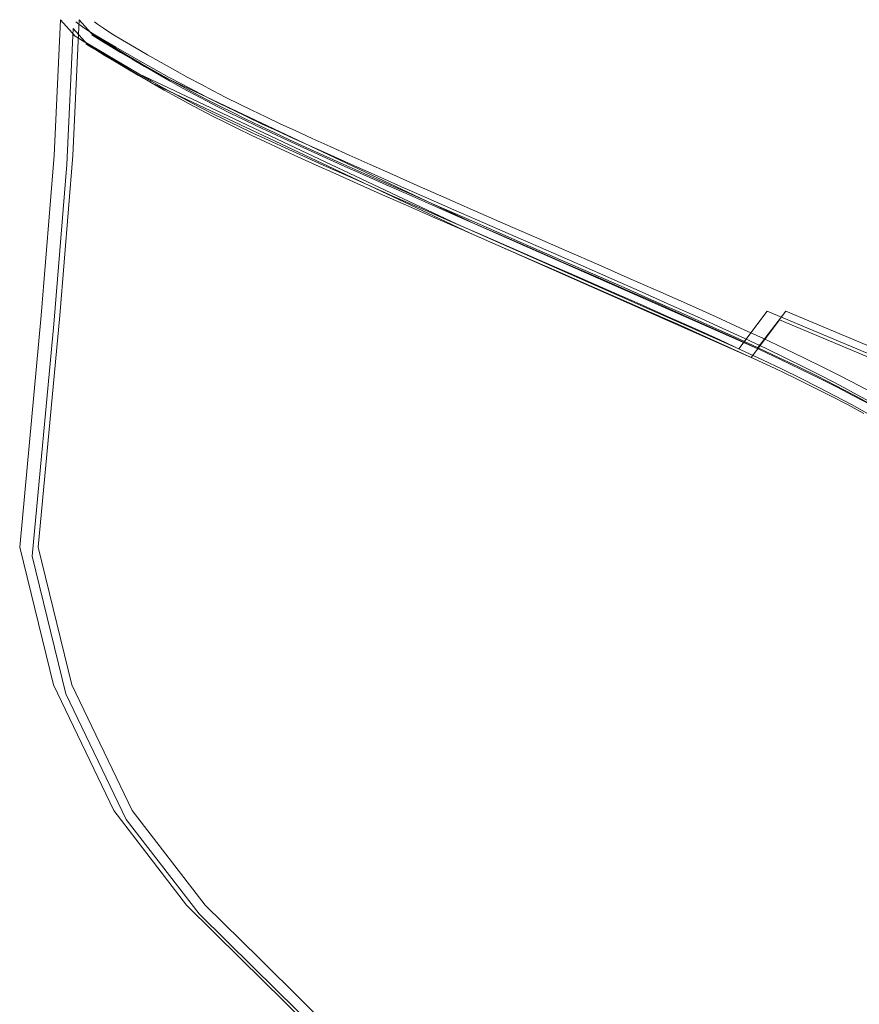
# Model space of a CAD drawing. Units: metres. Extents: x 362285 to 727759, y 7772867 to 15929487.
# Drawn here: x 429803 to 503513, y 7936494 to 8022925 of the extents above; entities that cross this region are included whole.
import ezdxf

# ---------------------------------------------------------------- set-up
doc = ezdxf.new("R2010")
doc.units = ezdxf.units.M
doc.header["$MEASUREMENT"] = 0
doc.layers.add('Layer7', color=8, linetype='Continuous')

msp = doc.modelspace()

# ---------------------------------------------------------------- linework, layer by layer
at = {"layer": 'Layer7', "lineweight": 5}
for points in [[(511720, 7873490), (483707, 7905480), (468360, 7921605), (452996, 7936775), (449224, 7940500), (444461, 7945203), (438056, 7953507), (432761, 7964530), (429803, 7976611), (431701, 7996964), (432828, 8010997), (433389, 8022921), (434674, 8021479)], [(513352, 7873494), (485339, 7905484), (469992, 7921609), (454628, 7936779), (450856, 7940504), (446093, 7945207), (439688, 7953510), (434393, 7964534), (431435, 7976615), (433333, 7996968), (434460, 8011001), (435021, 8022925), (436307, 8021483)], [(434736, 8022732), (434991, 8022520), (435516, 8022165), (436264, 8021693), (437192, 8021130), (438253, 8020502), (439403, 8019835), (440596, 8019154), (441786, 8018488), (442940, 8017854), (444062, 8017252), (445170, 8016671), (446278, 8016103), (447404, 8015541), (448563, 8014974), (449771, 8014394), (451046, 8013793), (452402, 8013161), (453854, 8012494), (455417, 8011782), (457105, 8011021), (458934, 8010204), (460916, 8009323), (463068, 8008372), (465403, 8007346), (467926, 8006241), (470596, 8005074), (473366, 8003864), (476186, 8002631), (479005, 8001397), (481774, 8000180), (484445, 7999001), (486967, 7997880), (489303, 7996833), (491461, 7995853), (493462, 7994930), (495327, 7994054), (497076, 7993215), (498730, 7992401), (500308, 7991602), (501833, 7990807), (503320, 7990008), (504778, 7989199)], [(436368, 8022735), (436623, 8022524), (437148, 8022169), (437897, 8021697), (438824, 8021134), (439885, 8020506), (441035, 8019838), (442228, 8019158), (443419, 8018492), (444572, 8017858), (445695, 8017256), (446802, 8016675), (447910, 8016107), (449036, 8015545), (450195, 8014978), (451404, 8014398), (452678, 8013797), (454034, 8013165), (455486, 8012497), (457049, 8011786), (458738, 8011025), (460566, 8010207), (462549, 8009327), (464700, 8008376), (467035, 8007350), (469558, 8006245), (472229, 8005078), (474998, 8003868), (477818, 8002635), (480637, 8001401), (483407, 8000184), (486077, 7999005), (488599, 7997884), (490935, 7996837), (493093, 7995857), (495095, 7994934), (496959, 7994058), (498708, 7993219), (500362, 7992404), (501940, 7991605), (503465, 7990811), (504953, 7990012)], [(512821, 7872715), (484809, 7904704), (469461, 7920829), (454098, 7935999), (450326, 7939724), (445562, 7944427), (439158, 7952731), (433863, 7963755), (430905, 7975835), (432803, 7996188), (433929, 8010222), (434491, 8022145), (435776, 8020704)], [(435838, 8021956), (436093, 8021745), (436617, 8021390), (437366, 8020918), (438293, 8020354), (439355, 8019726), (440504, 8019059), (441697, 8018379), (442888, 8017712), (444041, 8017079), (445164, 8016476), (446271, 8015895), (447380, 8015328), (448505, 8014765), (449664, 8014198), (450873, 8013618), (452147, 8013017), (453503, 8012386), (454955, 8011718), (456518, 8011007), (458207, 8010246), (460035, 8009428), (462018, 8008547), (464170, 8007597), (466505, 8006570), (469027, 8005466), (471698, 8004298), (474468, 8003088), (477287, 8001856), (480106, 8000621), (482876, 7999404), (485547, 7998225), (488069, 7997105), (490404, 7996057), (492563, 7995077), (494564, 7994155), (496429, 7993279), (498178, 7992439), (499831, 7991625), (501410, 7990826), (502934, 7990032), (504422, 7989232)], [(504240, 7988355), (502819, 7989139), (501371, 7989912), (499887, 7990681), (498348, 7991457), (496731, 7992249), (495016, 7993069), (493181, 7993929), (491203, 7994838), (489061, 7995808), (486733, 7996849), (484209, 7997968), (481527, 7999150), (478739, 8000373), (475893, 8001617), (473041, 8002862), (470232, 8004088), (467517, 8005273), (464946, 8006398), (462560, 8007446), (460355, 8008419), (458321, 8009322), (456445, 8010160), (454715, 8010939), (453120, 8011665), (451646, 8012342), (450283, 8012978), (449016, 8013576), (447829, 8014147), (446705, 8014700), (445624, 8015245), (444569, 8015790), (443523, 8016345), (442466, 8016921), (441381, 8017526), (440259, 8018163), (439132, 8018814), (438040, 8019453), (437023, 8020055), (436122, 8020593), (435378, 8021044), (434830, 8021380), (434519, 8021578)], [(434674, 8021479), (440259, 8018163), (468195, 8004977), (492923, 7994047), (495416, 7997345), (634906, 7938772)], [(503921, 7988364), (502473, 7989137), (500989, 7989906), (499449, 7990681), (497833, 7991473), (496118, 7992294), (494282, 7993153), (492304, 7994062), (490162, 7995032), (487834, 7996074), (485310, 7997193), (482629, 7998374), (479840, 7999597), (476995, 8000842), (474142, 8002087), (471333, 8003312), (468619, 8004498), (466048, 8005623), (463661, 8006671), (461457, 8007644), (459422, 8008546), (457547, 8009384), (455817, 8010164), (454221, 8010889), (452748, 8011567), (451384, 8012202), (450118, 8012801), (448931, 8013372), (447806, 8013925), (446726, 8014469), (445671, 8015014), (444624, 8015570), (443567, 8016145), (442482, 8016750), (441361, 8017388), (440234, 8018039), (439142, 8018677), (438125, 8019279), (437224, 8019818), (436479, 8020268), (435931, 8020605), (435621, 8020802)], [(504452, 7989143), (503003, 7989916), (501519, 7990685), (499980, 7991461), (498364, 7992253), (496649, 7993073), (494813, 7993933), (492835, 7994842), (490693, 7995812), (488365, 7996853), (485841, 7997972), (483160, 7999154), (480371, 8000377), (477525, 8001621), (474673, 8002866), (471864, 8004092), (469149, 8005277), (466579, 8006402), (464192, 8007450), (461987, 8008423), (459953, 8009326), (458077, 8010164), (456347, 8010943), (454752, 8011669), (453278, 8012346), (451915, 8012981), (450648, 8013580), (449462, 8014151), (448337, 8014704), (447256, 8015249), (446202, 8015794), (445155, 8016349), (444098, 8016925), (443013, 8017529), (441892, 8018167), (440765, 8018818), (439672, 8019457), (438656, 8020058), (437755, 8020597), (437010, 8021048), (436462, 8021384), (436151, 8021582)], [(436307, 8021483), (441892, 8018167), (469828, 8004981), (494555, 7994051), (497048, 7997349), (636539, 7938776)], [(435776, 8020704), (441361, 8017388), (469297, 8004202), (494025, 7993271), (496517, 7996570), (636008, 7937996)]]:
    msp.add_lwpolyline(points, dxfattribs=at)

doc.saveas('drawing.dxf')
